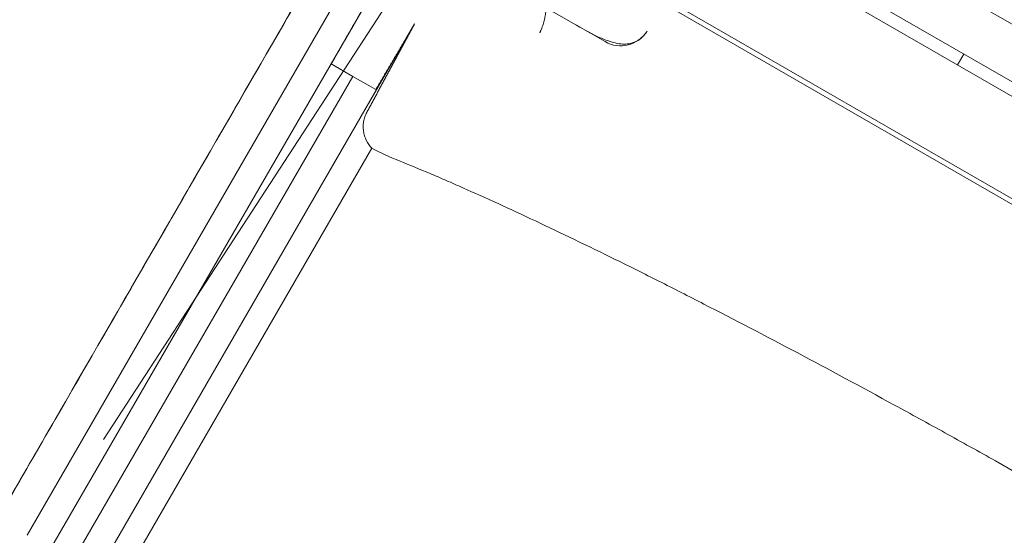
# Model space of a CAD drawing. Units: millimetres. Extents: x 30321 to 41802, y 31195 to 42652.
# Drawn here: x 34046 to 34204, y 36220 to 36303 of the extents above; entities that cross this region are included whole.
import ezdxf

# ---------------------------------------------------------------- set-up
doc = ezdxf.new("R2010")
doc.units = ezdxf.units.MM

# ---------------------------------------------------------------- blocks, each defined once
blk = doc.blocks.new('A$C3EB324DC')
at = {"color": 0, "linetype": 'Continuous', "lineweight": 0}
for p, q in [((-15814.56, 3290.79), (-16600.91, 3744.79)), ((-16566.6, 3734.22), (-15840.87, 3315.22)), ((-16537.9, 3706.1), (-15879.72, 3326.1)), ((-16559.26, 3701.99), (-15872.6, 3305.55)), ((-16009.37, 3383.64), (-16545.4, 3693.11)), ((-16522.95, 3536.07), (-16455.57, 3652.79)), ((-16510.68, 3551.42), (-16445.04, 3652.49)), ((-16463.75, 3634.43), (-16430.41, 3615.18)), ((-16519.17, 3533.88), (-16464.56, 3628.47)), ((-16278.78, 3556.5), (-16395.38, 3623.81)), ((-16511.9, 3529.69), (-16460.9, 3618.03)), ((-16372.96, 3613.18), (-16373.96, 3611.45)), ((-16474.25, 3611.61), (-16470.8, 3609.62)), ((-16515.69, 3531.87), (-16470.8, 3609.62)), ((-16470.8, 3609.62), (-16467.12, 3607.5)), ((-16508.42, 3527.68), (-16467.77, 3598.09))]:
    blk.add_line(p, q, dxfattribs=at)
blk.add_arc((-16427.91, 3619.51), 5, 240, 327.7803, dxfattribs=at)
for points, knots in [([(-16460.22, 3655.48), (-16479.45, 3622.16), (-16498.69, 3588.85), (-16520.65, 3550.81), (-16523.38, 3546.08), (-16526.11, 3541.35)], [0.0181064, 0.0181064, 0.0181064, 0.0181064, 0.4361352, 0.4361352, 0.4955243, 0.4955243, 0.4955243, 0.4955243]), ([(-16460.22, 3655.47), (-16465.28, 3646.71), (-16470.34, 3637.95), (-16475.4, 3629.19), (-16481.21, 3619.13), (-16487.01, 3609.07), (-16492.82, 3599.01), (-16503.92, 3579.79), (-16515.02, 3560.57), (-16526.11, 3541.35)], [0.0045172, 0.0045172, 0.0045172, 0.0045172, 0.034984, 0.034984, 0.034984, 0.069968, 0.069968, 0.069968, 0.1368072, 0.1368072, 0.1368072, 0.1368072]), ([(-16439.85, 3620.62), (-16439.85, 3620.58), (-16439.85, 3620.54), (-16439.86, 3620.44), (-16439.86, 3620.37), (-16439.87, 3620.24), (-16439.89, 3620.04), (-16439.91, 3619.85), (-16439.97, 3619.46), (-16440.01, 3619.19), (-16440.12, 3618.67), (-16440.19, 3618.41), (-16440.3, 3618.02), (-16440.35, 3617.88), (-16440.43, 3617.62), (-16440.53, 3617.36), (-16440.63, 3617.11), (-16440.71, 3616.92), (-16440.74, 3616.86), (-16440.78, 3616.76), (-16440.8, 3616.73), (-16440.82, 3616.67), (-16440.84, 3616.64), (-16440.85, 3616.61)], [0.3551672, 0.3551672, 0.3551672, 0.3551672, 0.375, 0.375, 0.40625, 0.40625, 0.4375, 0.5, 0.5, 0.625, 0.625, 0.75, 0.75, 0.8125, 0.8125, 0.875, 0.9375, 0.9375, 0.96875, 0.96875, 0.984375, 0.984375, 1, 1, 1, 1]), ([(-16434.96, 3617.8), (-16433.65, 3617.05), (-16432.39, 3616.35), (-16430.59, 3615.54), (-16430.01, 3615.32), (-16428.98, 3615.01), (-16428.55, 3614.91), (-16427.42, 3614.75), (-16426.78, 3614.75), (-16425.86, 3615.03), (-16425.64, 3615.11), (-16425.39, 3615.24)], [0, 0, 0, 0, 10.005917, 10.005917, 15.028916, 15.028916, 19.053097, 19.053097, 25.947968, 25.947968, 28.037847, 28.037847, 28.037847, 28.037847]), ([(-16425.39, 3615.24), (-16425.21, 3615.33), (-16425.08, 3615.41), (-16424.69, 3615.7), (-16424.44, 3615.9), (-16424.07, 3616.31), (-16423.96, 3616.45), (-16423.85, 3616.59)], [0, 0, 0, 0, 1.303155, 1.303155, 2.86165, 2.86165, 3.443864, 3.443864, 3.443864, 3.443864]), ([(-16423.86, 3616.59), (-16423.84, 3616.61), (-16423.83, 3616.62), (-16423.81, 3616.65), (-16423.8, 3616.66), (-16423.78, 3616.7), (-16423.76, 3616.72), (-16423.74, 3616.76), (-16423.73, 3616.77), (-16423.71, 3616.8), (-16423.7, 3616.82), (-16423.69, 3616.83), (-16423.69, 3616.84), (-16423.68, 3616.84)], [0, 0, 0, 0, 0.03125, 0.03125, 0.0625, 0.0625, 0.125, 0.125, 0.1875, 0.1875, 0.25, 0.25, 0.2736433, 0.2736433, 0.2736433, 0.2736433]), ([(-15940.17, 3236.45), (-15941.14, 3235.44), (-15942.15, 3234.47), (-15944.91, 3231.98), (-15946.73, 3230.53), (-15950.58, 3227.79), (-15952.6, 3226.51), (-15956.86, 3224.12), (-15959.1, 3223.01), (-15963.79, 3220.97), (-15966.24, 3220.04), (-15971.35, 3218.36), (-15974, 3217.61), (-15979.51, 3216.31), (-15982.36, 3215.76), (-15988.26, 3214.84), (-15991.31, 3214.48), (-15997.57, 3213.95), (-16000.79, 3213.79), (-16007.39, 3213.65), (-16010.77, 3213.69), (-16017.7, 3213.95), (-16021.24, 3214.18), (-16028.46, 3214.83), (-16032.14, 3215.26), (-16039.64, 3216.3), (-16043.46, 3216.92), (-16051.22, 3218.35), (-16055.17, 3219.16), (-16063.19, 3220.97), (-16067.26, 3221.96), (-16075.53, 3224.13), (-16079.73, 3225.31), (-16088.21, 3227.83), (-16092.51, 3229.17), (-16101.19, 3232.02), (-16105.58, 3233.52), (-16114.45, 3236.67), (-16118.94, 3238.33), (-16127.99, 3241.78), (-16132.55, 3243.57), (-16141.75, 3247.28), (-16146.38, 3249.2), (-16155.72, 3253.17), (-16160.43, 3255.21), (-16169.9, 3259.41), (-16174.67, 3261.56), (-16184.25, 3265.97), (-16189.07, 3268.23), (-16198.75, 3272.84), (-16203.62, 3275.19), (-16213.38, 3279.98), (-16218.27, 3282.42), (-16228.09, 3287.37), (-16233.02, 3289.88), (-16242.9, 3294.99), (-16247.85, 3297.58), (-16257.76, 3302.83), (-16262.73, 3305.49), (-16272.66, 3310.86), (-16277.62, 3313.58), (-16287.55, 3319.07), (-16292.52, 3321.84), (-16302.43, 3327.43), (-16307.37, 3330.24), (-16317.24, 3335.92), (-16322.16, 3338.78), (-16331.98, 3344.54), (-16336.87, 3347.44), (-16346.6, 3353.26), (-16351.45, 3356.19), (-16361.09, 3362.07), (-16365.88, 3365.03), (-16375.41, 3370.96), (-16380.14, 3373.94), (-16389.52, 3379.91), (-16394.17, 3382.89), (-16403.39, 3388.89), (-16407.97, 3391.89), (-16417.02, 3397.92), (-16421.51, 3400.94), (-16430.36, 3406.97), (-16434.73, 3409.99), (-16443.37, 3416.04), (-16447.63, 3419.06), (-16456.04, 3425.12), (-16460.19, 3428.15), (-16468.34, 3434.21), (-16472.34, 3437.24), (-16480.22, 3443.3), (-16484.08, 3446.34), (-16491.66, 3452.4), (-16495.37, 3455.43), (-16502.63, 3461.49), (-16506.17, 3464.52), (-16513.08, 3470.58), (-16516.45, 3473.61), (-16523.01, 3479.66), (-16526.19, 3482.69), (-16532.35, 3488.73), (-16535.33, 3491.75), (-16541.08, 3497.79), (-16543.85, 3500.81), (-16549.18, 3506.83), (-16551.73, 3509.84), (-16556.59, 3515.83), (-16558.91, 3518.82), (-16563.3, 3524.76), (-16565.37, 3527.73), (-16569.28, 3533.62), (-16571.11, 3536.55), (-16574.53, 3542.37), (-16576.11, 3545.27), (-16579.03, 3551.02), (-16580.36, 3553.89), (-16582.77, 3559.56), (-16583.84, 3562.37), (-16585.72, 3567.93), (-16586.53, 3570.68), (-16587.87, 3576.13), (-16588.41, 3578.82), (-16589.2, 3584.12), (-16589.47, 3586.72), (-16589.72, 3591.83), (-16589.71, 3594.34), (-16589.41, 3599.26), (-16589.13, 3601.66), (-16588.35, 3606.08), (-16587.89, 3608.1), (-16587.31, 3610.08)], [0, 0, 0, 0, 10.001104, 10.001104, 26.417449, 26.417449, 42.977528, 42.977528, 59.814772, 59.814772, 76.958352, 76.958352, 94.313464, 94.313464, 111.900787, 111.900787, 129.646226, 129.646226, 147.471056, 147.471056, 165.34728, 165.34728, 183.251787, 183.251787, 201.12909, 201.12909, 219.036257, 219.036257, 236.905726, 236.905726, 254.809984, 254.809984, 272.702839, 272.702839, 290.518168, 290.518168, 308.275521, 308.275521, 326.01013, 326.01013, 343.628224, 343.628224, 361.183744, 361.183744, 378.681736, 378.681736, 396.114391, 396.114391, 413.470045, 413.470045, 430.783529, 430.783529, 448.014479, 448.014479, 465.21351, 465.21351, 482.385885, 482.385885, 499.522276, 499.522276, 516.633401, 516.633401, 533.740692, 533.740692, 550.808635, 550.808635, 567.88666, 567.88666, 584.970179, 584.970179, 602.047738, 602.047738, 619.146307, 619.146307, 636.260889, 636.260889, 653.368987, 653.368987, 670.522713, 670.522713, 687.727409, 687.727409, 704.939701, 704.939701, 722.221957, 722.221957, 739.564974, 739.564974, 756.960642, 756.960642, 774.421962, 774.421962, 791.969157, 791.969157, 809.555466, 809.555466, 827.241622, 827.241622, 844.994865, 844.994865, 862.77903, 862.77903, 880.655105, 880.655105, 898.541318, 898.541318, 916.440632, 916.440632, 934.326824, 934.326824, 952.214486, 952.214486, 970.093026, 970.093026, 988.001823, 988.001823, 1005.853948, 1005.853948, 1023.617348, 1023.617348, 1041.303363, 1041.303363, 1058.751349, 1058.751349, 1075.972524, 1075.972524, 1092.924379, 1092.924379, 1107.697325, 1107.697325, 1107.697325, 1107.697325]), ([(-16467.77, 3598.09), (-16468.12, 3598.48), (-16468.4, 3598.9), (-16468.74, 3599.6), (-16468.83, 3599.84), (-16468.98, 3600.33), (-16469.04, 3600.58), (-16469.11, 3601.09), (-16469.13, 3601.35), (-16469.13, 3601.86), (-16469.1, 3602.12), (-16469.02, 3602.62), (-16468.95, 3602.87), (-16468.79, 3603.36), (-16468.68, 3603.6), (-16468.56, 3603.83)], [0, 0, 0, 0, 0.0015375, 0.0015375, 0.00230625, 0.00230625, 0.003075, 0.003075, 0.003843749, 0.003843749, 0.004612499, 0.004612499, 0.005381249, 0.005381249, 0.006149999, 0.006149999, 0.006149999, 0.006149999]), ([(-16463.23, 3596.03), (-16461.7, 3595.41), (-16460.09, 3594.74), (-16457.57, 3593.68), (-16456.71, 3593.31), (-16454.96, 3592.55), (-16454.06, 3592.15), (-16449.51, 3590.14), (-16445.64, 3588.37), (-16437.49, 3584.53), (-16433.2, 3582.46), (-16426.45, 3579.13), (-16424.14, 3577.98), (-16420.6, 3576.2), (-16419.41, 3575.59), (-16417.01, 3574.37), (-16415.8, 3573.75), (-16409.73, 3570.63), (-16404.75, 3568.04), (-16394.58, 3562.64), (-16389.38, 3559.84), (-16382.73, 3556.21), (-16381.4, 3555.48), (-16378.71, 3554), (-16377.36, 3553.26), (-16373.31, 3551.01), (-16370.6, 3549.51), (-16362.47, 3544.94), (-16357.02, 3541.85), (-16351.55, 3538.7)], [0.7866391, 0.7866391, 0.7866391, 0.7866391, 0.795975, 0.795975, 0.8006429, 0.8006429, 0.8053109, 0.8053109, 0.8239827, 0.8239827, 0.8426545, 0.8426545, 0.8519904, 0.8519904, 0.8566584, 0.8566584, 0.8613263, 0.8613263, 0.8799981, 0.8799981, 0.8986699, 0.8986699, 0.9033379, 0.9033379, 0.9080059, 0.9080059, 0.9173418, 0.9173418, 0.9360136, 0.9360136, 0.9360136, 0.9360136])]:
    blk.add_open_spline(points, degree=3, knots=knots, dxfattribs=at)
for points, weights in [([(-16474.25, 3611.61), (-16471.02, 3617.23), (-16467.79, 3622.85), (-16464.56, 3628.47)], [1, 0.999991925334, 0.999991925334, 1]), ([(-16468.56, 3603.83), (-16466.01, 3608.55), (-16463.46, 3613.29), (-16460.9, 3618.03)], [1, 0.99999384815, 0.99999384815, 1]), ([(-16460.9, 3618.03), (-16462.98, 3614.5), (-16465.06, 3610.99), (-16467.12, 3607.5)], [1, 0.999999511684, 0.999999511684, 1])]:
    blk.add_rational_spline(points, weights, degree=3, dxfattribs=at)
for points in [[(-16423.86, 3616.59), (-16423.86, 3616.59), (-16423.85, 3616.59), (-16423.85, 3616.59)], [(-16425.39, 3615.24), (-16425.39, 3615.24), (-16425.39, 3615.24), (-16425.39, 3615.24)], [(-16463.23, 3596.03), (-16464.87, 3596.69), (-16466.39, 3597.38), (-16467.77, 3598.09)]]:
    blk.add_open_spline(points, degree=3, dxfattribs=at)

msp = doc.modelspace()

# ---------------------------------------------------------------- linework, layer by layer
msp.add_open_spline([(31285.513, 35036.285), (31286.932, 35565.424), (31471.203, 36293.558), (31535.136, 38021.823), (30274.24, 39647.843), (31308.765, 41500.494), (33132.927, 42412.032), (35238.243, 42151.388), (37681.097, 41925.435), (38815.836, 40143.755), (40661.791, 39056.374), (42440.538, 36379.59), (39910.539, 34252.782), (39278.007, 31585.577), (37073.484, 31075.359), (35386.996, 31442.068), (34296.633, 32941.209), (32147.376, 32745.466), (31285.061, 34259.013), (31285.501, 35031.738), (31285.513, 35036.285)], degree=3, knots=[0, 0, 0, 0, 1588.0160065, 2226.8056885, 5151.9351888, 6782.0023202, 7804.8393193, 11133.519032, 12990.6834642, 14740.7512536, 16981.7523691, 19694.3777405, 22467.9162792, 25475.4802673, 27141.8128696, 28637.6346582, 30468.8773491, 32141.3063979, 34446.3352716, 34459.9833633, 34459.9833633, 34459.9833633, 34459.9833633])

# ---------------------------------------------------------------- block references
msp.add_blockref('A$C3EB324DC', (50570.426, 32683.918))

doc.saveas('drawing.dxf')
